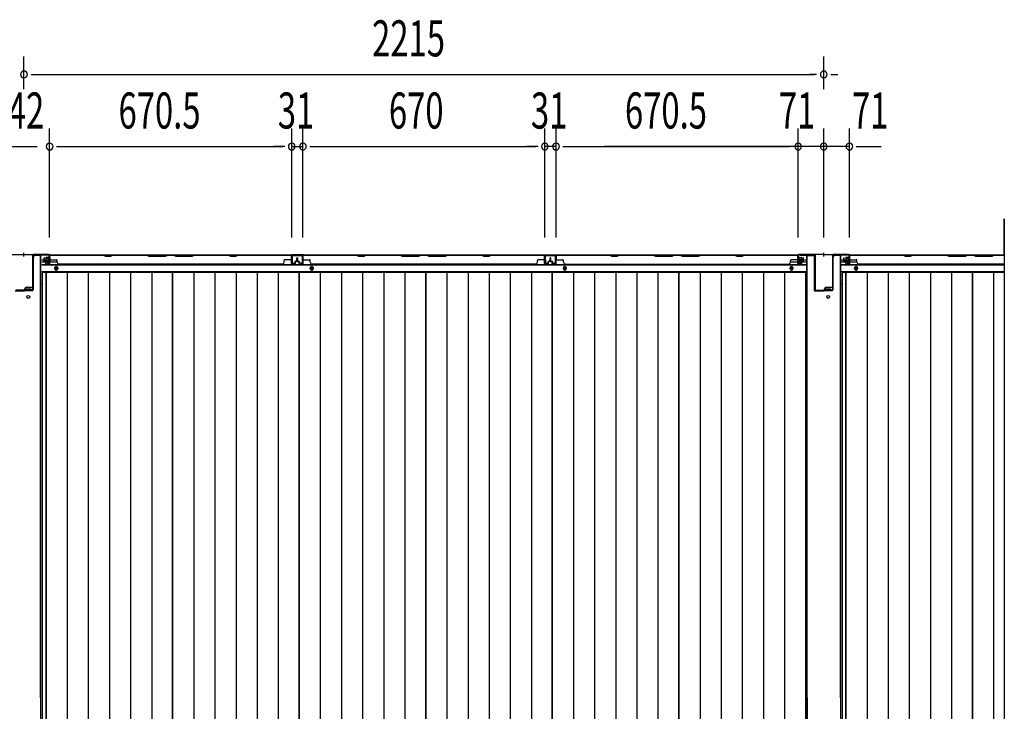
# Model space of a CAD drawing. Extents: x 542 to 20478, y 217 to 14052.
# Drawn here: x 3706 to 6433, y 6760 to 8677 of the extents above; entities that cross this region are included whole.
import ezdxf

# ---------------------------------------------------------------- set-up
doc = ezdxf.new("R2010")
doc.units = 0
doc.header["$LTSCALE"] = 50
doc.header["$MEASUREMENT"] = 0
doc.layers.get('0').update_dxf_attribs({"linetype": 'CONTINUOUS'})
for name, color, linetype in [('SUNPOU', 4, 'CONTINUOUS'), ('下枠中', 2, 'CONTINUOUS'), ('下枠後', 2, 'CONTINUOUS'), ('中柱後', 3, 'CONTINUOUS'), ('中柱後補強', 2, 'CONTINUOUS'), ('壁パネル', 2, 'CONTINUOUS'), ('床押さえ', 1, 'CONTINUOUS'), ('床板', 7, 'CONTINUOUS'), ('柱後', 3, 'CONTINUOUS'), ('間柱', 3, 'CONTINUOUS')]:
    doc.layers.add(name, color=color, linetype=linetype)
doc.styles.add('00', font='ROMANS', dxfattribs={"width": 0.666667, "bigfont": 'BIGFONT'})

msp = doc.modelspace()

# ---------------------------------------------------------------- linework, layer by layer
at = {"color": 6}
for p, q in [((6433.1, 8124.8), (6433.1, 5713.8)), ((6433.1, 8024.8), (6433.1, 8124.8))]:
    msp.add_line(p, q, dxfattribs=at)
at = {"layer": 'SUNPOU'}
for p, q in [((3718.1, 8484.1), (3718.1, 8575.2)), ((3718.1, 8484.1), (3718.1, 8575.2)), ((5933.1, 8484.1), (5933.1, 8575.2)), ((5933.1, 8484.1), (5933.1, 8575.2)), ((3737.8, 8525.2), (3756.6, 8525.2)), ((3737.8, 8525.2), (3756.6, 8525.2)), ((3744.1, 8525.2), (5907.1, 8525.2)), ((5913.3, 8525.2), (5894.6, 8525.2)), ((5913.3, 8525.2), (5894.6, 8525.2)), ((5952.8, 8525.2), (5971.6, 8525.2)), ((5952.8, 8525.2), (5971.6, 8525.2)), ((3789.1, 8072.8), (3789.1, 8375.2)), ((3789.1, 8072.8), (3789.1, 8375.2)), ((4459.6, 8073.2), (4459.6, 8375.2)), ((4459.6, 8073.2), (4459.6, 8375.2)), ((4490.6, 8073.2), (4490.6, 8375.2)), ((4490.6, 8073.2), (4490.6, 8375.2)), ((5160.6, 8073.2), (5160.6, 8375.2)), ((5160.6, 8073.2), (5160.6, 8375.2)), ((5191.6, 8073.2), (5191.6, 8375.2)), ((5191.6, 8073.2), (5191.6, 8375.2)), ((5862.1, 8072.8), (5862.1, 8375.2)), ((5862.1, 8072.8), (5862.1, 8375.2)), ((5933.1, 8072.8), (5933.1, 8375.2)), ((6004.1, 8072.8), (6004.1, 8375.2)), ((6004.1, 8072.8), (6004.1, 8375.2)), ((3647.1, 8325.2), (3754.6, 8325.2)), ((3807.8, 8325.2), (3826.6, 8325.2)), ((3807.8, 8325.2), (3826.6, 8325.2)), ((3814.1, 8325.2), (4434.6, 8325.2)), ((3814.1, 8325.2), (3839.1, 8325.2)), ((4434.6, 8325.2), (4409.6, 8325.2)), ((4440.8, 8325.2), (4422.1, 8325.2)), ((4440.8, 8325.2), (4422.1, 8325.2)), ((4459.6, 8325.2), (4490.6, 8325.2)), ((4509.3, 8325.2), (4528.1, 8325.2)), ((4509.3, 8325.2), (4528.1, 8325.2)), ((4515.6, 8325.2), (5135.6, 8325.2)), ((4515.6, 8325.2), (4540.6, 8325.2)), ((5135.6, 8325.2), (5110.6, 8325.2)), ((5141.8, 8325.2), (5123.1, 8325.2)), ((5141.8, 8325.2), (5123.1, 8325.2)), ((5191.6, 8325.2), (5160.6, 8325.2)), ((5210.3, 8325.2), (5229.1, 8325.2)), ((5210.3, 8325.2), (5229.1, 8325.2)), ((5216.6, 8325.2), (5241.6, 8325.2)), ((5216.6, 8325.2), (5837.1, 8325.2)), ((6004.1, 8325.2), (5325.6, 8325.2)), ((5837.1, 8325.2), (5812.1, 8325.2)), ((5843.3, 8325.2), (5824.6, 8325.2)), ((5843.3, 8325.2), (5824.6, 8325.2)), ((6022.8, 8325.2), (6041.6, 8325.2)), ((6022.8, 8325.2), (6091.6, 8325.2)), ((6029.1, 8325.2), (6054.1, 8325.2))]:
    msp.add_line(p, q, dxfattribs=at)
for centre, start, end in [((3718.1, 8525.2), 0, 180), ((3718.1, 8525.2), 0, 180), ((3718.1, 8525.2), 180, 0), ((3718.1, 8525.2), 180, 0), ((5933.1, 8525.2), 0, 180), ((5933.1, 8525.2), 0, 180), ((5933.1, 8525.2), 180, 0), ((5933.1, 8525.2), 180, 0), ((3789.1, 8325.2), 0, 180), ((3789.1, 8325.2), 0, 180), ((3789.1, 8325.2), 180, 0), ((3789.1, 8325.2), 180, 0), ((4459.6, 8325.2), 0, 180), ((4459.6, 8325.2), 0, 180), ((4459.6, 8325.2), 180, 0), ((4459.6, 8325.2), 180, 0), ((4490.6, 8325.2), 0, 180), ((4490.6, 8325.2), 0, 180), ((4490.6, 8325.2), 180, 0), ((4490.6, 8325.2), 180, 0), ((5160.6, 8325.2), 0, 180), ((5160.6, 8325.2), 0, 180), ((5160.6, 8325.2), 180, 0), ((5160.6, 8325.2), 180, 0), ((5191.6, 8325.2), 0, 180), ((5191.6, 8325.2), 0, 180), ((5191.6, 8325.2), 180, 0), ((5191.6, 8325.2), 180, 0), ((5862.1, 8325.2), 0, 180), ((5862.1, 8325.2), 0, 180), ((5862.1, 8325.2), 180, 0), ((5862.1, 8325.2), 180, 0), ((5933.1, 8325.2), 0, 180), ((5933.1, 8325.2), 0, 180), ((5933.1, 8325.2), 180, 0), ((5933.1, 8325.2), 180, 0), ((6004.1, 8325.2), 0, 180), ((6004.1, 8325.2), 0, 180), ((6004.1, 8325.2), 180, 0), ((6004.1, 8325.2), 180, 0)]:
    msp.add_arc(centre, 9.38, start, end, dxfattribs=at)
at = {"layer": '下枠中'}
for p, q in [((3744.1, 7937.6), (3744.1, 8018.6)), ((3765.1, 8023.6), (3749.1, 8023.6)), ((3765.1, 8023.6), (3749.1, 8023.6)), ((3764.1, 6797.8), (3764.1, 8023.6)), ((3765.1, 6084.1), (3765.1, 8023.6)), ((5886.1, 6084.1), (5886.1, 8023.6)), ((5886.1, 8023.6), (5902.1, 8023.6)), ((5886.1, 8023.6), (5902.1, 8023.6)), ((5887.1, 6797.8), (5887.1, 8023.6)), ((5907.1, 7937.6), (5907.1, 8018.6)), ((5907.1, 7926.6), (5907.1, 8018.6)), ((5959.1, 7937.6), (5959.1, 8018.6)), ((5980.1, 8023.6), (5964.1, 8023.6)), ((5980.1, 8023.6), (5964.1, 8023.6)), ((5979.1, 6797.8), (5979.1, 8023.6)), ((5980.1, 6084.1), (5980.1, 8023.6)), ((3725.1, 7935.6), (3742.1, 7935.6)), ((3765.1, 7943.6), (3768.8, 7943.6)), ((5886.1, 7943.6), (5882.3, 7943.6)), ((5940.1, 7935.6), (5957.1, 7935.6)), ((5980.1, 7943.6), (5983.8, 7943.6)), ((3718.1, 7924.6), (3694.1, 7924.6)), ((3720.1, 7926.6), (3720.1, 7930.6)), ((3723.1, 7926.6), (3723.1, 7930.6)), ((3723.1, 7930.6), (3730.1, 7930.6)), ((3737.1, 7926.6), (3723.1, 7926.6)), ((3730.1, 7930.6), (3737.1, 7930.6)), ((3737.1, 7930.6), (3737.1, 7926.6)), ((5933.1, 7924.6), (5909.1, 7924.6)), ((5935.1, 7926.6), (5935.1, 7930.6)), ((5938.1, 7926.6), (5938.1, 7930.6)), ((5938.1, 7930.6), (5945.1, 7930.6)), ((5952.1, 7926.6), (5938.1, 7926.6)), ((5945.1, 7930.6), (5952.1, 7930.6)), ((5952.1, 7930.6), (5952.1, 7926.6)), ((3764.1, 6797.8), (3764.1, 5816)), ((5887.1, 6797.8), (5887.1, 5816)), ((5979.1, 6797.8), (5979.1, 5816))]:
    msp.add_line(p, q, dxfattribs=at)
for centre in [(3730.1, 7908.6), (5945.1, 7908.6)]:
    msp.add_circle(centre, 4, dxfattribs=at)
for centre, radius, start, end in [((3749.1, 8018.6), 5, 90, 180), ((5902.1, 8018.6), 5, 0, 90), ((5964.1, 8018.6), 5, 90, 180), ((3725.1, 7930.6), 5, 90, 180), ((3742.1, 7937.6), 2, 270, 0), ((5940.1, 7930.6), 5, 90, 180), ((5957.1, 7937.6), 2, 270, 0), ((3718.1, 7926.6), 2, 270, 0), ((3718.1, 7926.6), 2, 270, 270.1196), ((5909.1, 7926.6), 2, 180, 270), ((5933.1, 7926.6), 2, 270, 0)]:
    msp.add_arc(centre, radius, start, end, dxfattribs=at)
at = {"layer": '下枠後'}
for p, q in [((3788.2, 8024.8), (5862.9, 8024.8)), ((4491.1, 8024.8), (4459.1, 8024.8)), ((4491.1, 8011.8), (4491.1, 8024.8)), ((5160.1, 8024.8), (5192.1, 8024.8)), ((5160.1, 8011.8), (5160.1, 8024.8)), ((5861.1, 8020.8), (5861.1, 8001.8)), ((5862.6, 8021.8), (5862.1, 8021.8)), ((5863.6, 8016.4), (5863.6, 8020.8)), ((6003.2, 8024.8), (6433.1, 8024.8)), ((3767.1, 8011.8), (3773.8, 8011.8)), ((3767.1, 8005.8), (3778.8, 8005.8)), ((3767.1, 7997.3), (5884.1, 7997.3)), ((3774.8, 8011.8), (3788.3, 8011.8)), ((3779.8, 8005.8), (3788.3, 8005.8)), ((3789.1, 8011.8), (3789.3, 8011.8)), ((3789.1, 8005.8), (3789.3, 8005.8)), ((3789.8, 8005.8), (3809.8, 8005.8)), ((5841.3, 8005.8), (5861.1, 8005.8)), ((5863.1, 7999.8), (5867.6, 7999.8)), ((5863.1, 7999.8), (5867.6, 7999.8)), ((5863.6, 8015.4), (5863.6, 8016.4)), ((5863.6, 8005.8), (5863.6, 8015.4)), ((5863.6, 8011.8), (5884.1, 8011.8)), ((5863.6, 8005.8), (5863.6, 8004.8)), ((5869.6, 8005.8), (5863.6, 8005.8)), ((5869.6, 8004.8), (5863.6, 8004.8)), ((5869.6, 8001.8), (5869.6, 8005.8)), ((5870.1, 8005.8), (5884.1, 8005.8)), ((5982.1, 8011.8), (5988.8, 8011.8)), ((5982.1, 8005.8), (5993.8, 8005.8)), ((5982.1, 7997.3), (6433.1, 7997.3)), ((5989.8, 8011.8), (6003.3, 8011.8)), ((5994.8, 8005.8), (6003.3, 8005.8)), ((6004.1, 8011.8), (6004.3, 8011.8)), ((6004.1, 8005.8), (6004.3, 8005.8)), ((6004.8, 8005.8), (6024.8, 8005.8)), ((3767.1, 7978.8), (5884.1, 7978.8)), ((5982.1, 7978.8), (6433.1, 7978.8))]:
    msp.add_line(p, q, dxfattribs=at)
at = {"layer": '下枠後', "color": 4}
for centre in [(3807.6, 7987.8), (4515.1, 7987.8), (5216.1, 7987.8), (5843.6, 7987.8), (6022.6, 7987.8)]:
    msp.add_circle(centre, 3, dxfattribs=at)
at = {"layer": '下枠後'}
for centre in [(3807.6, 7987.8), (4515.1, 7987.8), (5216.1, 7987.8), (5843.6, 7987.8), (6022.6, 7987.8)]:
    msp.add_circle(centre, 2, dxfattribs=at)
for centre, radius, start, end in [((5862.1, 8020.8), 1, 90, 180), ((5862.6, 8020.8), 1, 0, 90), ((5863.1, 8001.8), 2, 180, 270), ((5867.6, 8001.8), 2, 270, 0)]:
    msp.add_arc(centre, radius, start, end, dxfattribs=at)
at = {"layer": '中柱後'}
for p, q in [((3649.1, 8026.6), (3718.1, 8026.6)), ((3649.1, 8025.8), (3718.1, 8025.8)), ((3718.1, 8020.2), (3718.1, 8030.6)), ((3718.1, 8020.2), (3718.1, 8030.6)), ((3718.1, 8026.6), (3787.1, 8026.6)), ((3718.1, 8025.8), (3787.1, 8025.8)), ((3778.8, 8017.1), (3778.8, 8010.1)), ((3786.8, 8018.1), (3779.8, 8018.1)), ((3786.8, 8018.9), (3786.8, 8008.4)), ((3788.3, 8003.4), (3788.3, 8024.6)), ((3789, 8018.8), (3788.3, 8018.8)), ((3789.5, 8019.4), (3789, 8018.8)), ((3789.1, 8003.4), (3789.1, 8024.6)), ((3789.5, 8019.4), (3789.5, 8007.8)), ((5861.7, 8019.4), (5862.2, 8018.8)), ((5861.7, 8019.4), (5861.7, 8007.8)), ((5862.1, 8003.4), (5862.1, 8024.6)), ((5862.2, 8018.8), (5862.9, 8018.8)), ((5862.9, 8003.4), (5862.9, 8024.6)), ((5933.1, 8026.6), (5864.1, 8026.6)), ((5933.1, 8025.8), (5864.1, 8025.8)), ((5864.4, 8018.9), (5864.4, 8008.4)), ((5864.4, 8018.1), (5871.4, 8018.1)), ((5872.4, 8017.1), (5872.4, 8010.1)), ((5933.1, 8020.2), (5933.1, 8030.6)), ((5933.1, 8020.2), (5933.1, 8030.6)), ((5933.1, 8026.6), (6002.1, 8026.6)), ((5933.1, 8025.8), (6002.1, 8025.8)), ((5993.8, 8017.1), (5993.8, 8010.1)), ((6001.8, 8018.1), (5994.8, 8018.1)), ((6001.8, 8018.9), (6001.8, 8008.4)), ((6003.3, 8003.4), (6003.3, 8024.6)), ((6004, 8018.8), (6003.3, 8018.8)), ((6004.5, 8019.4), (6004, 8018.8)), ((6004.1, 8003.4), (6004.1, 8024.6)), ((6004.5, 8019.4), (6004.5, 8007.8)), ((3778.8, 8016.6), (3789.5, 8016.6)), ((3778.8, 8015.6), (3789.5, 8015.6)), ((3778.8, 8011.6), (3789.5, 8011.6)), ((3778.8, 8010.6), (3789.5, 8010.6)), ((3779.8, 8009.1), (3786.8, 8009.1)), ((3783.3, 8002.6), (3786.8, 8001.7)), ((3783.6, 8003.4), (3787, 8002.4)), ((3788.3, 8008.4), (3789, 8008.4)), ((3789.5, 8007.8), (3789, 8008.4)), ((5872.4, 8016.6), (5861.7, 8016.6)), ((5872.4, 8015.6), (5861.7, 8015.6)), ((5872.4, 8011.6), (5861.7, 8011.6)), ((5872.4, 8010.6), (5861.7, 8010.6)), ((5861.7, 8007.8), (5862.2, 8008.4)), ((5862.9, 8008.4), (5862.2, 8008.4)), ((5867.5, 8003.4), (5864.1, 8002.4)), ((5867.8, 8002.6), (5864.3, 8001.7)), ((5871.4, 8009.1), (5864.4, 8009.1)), ((5993.8, 8016.6), (6004.5, 8016.6)), ((5993.8, 8015.6), (6004.5, 8015.6)), ((5993.8, 8011.6), (6004.5, 8011.6)), ((5993.8, 8010.6), (6004.5, 8010.6)), ((5994.8, 8009.1), (6001.8, 8009.1)), ((5998.3, 8002.6), (6001.8, 8001.7)), ((5998.6, 8003.4), (6002, 8002.4)), ((6003.3, 8008.4), (6004, 8008.4)), ((6004.5, 8007.8), (6004, 8008.4))]:
    msp.add_line(p, q, dxfattribs=at)
for centre, radius, start, end in [((3779.8, 8017.1), 1, 90, 180), ((3787.5, 8018.9), 0.75, 0, 180), ((3787.1, 8024.6), 2, 0, 90), ((3787.1, 8024.6), 1.2, 0, 90), ((5864.1, 8024.6), 2, 90, 180), ((5864.1, 8024.6), 1.2, 90, 180), ((5863.6, 8018.9), 0.75, 0, 180), ((5871.4, 8017.1), 1, 0, 90), ((5994.8, 8017.1), 1, 90, 180), ((6002.5, 8018.9), 0.75, 0, 180), ((6002.1, 8024.6), 2, 0, 90), ((6002.1, 8024.6), 1.2, 0, 90), ((3779.8, 8010.1), 1, 180, 270), ((3783.5, 8003), 0.4, 74.5154, 254.5154), ((3787.5, 8008.4), 0.75, 180, 0), ((3787.3, 8003.4), 1.8, 254.5154, 0), ((3787.3, 8003.4), 1, 254.5154, 0), ((5863.9, 8003.4), 1.8, 180, 285.4846), ((5863.6, 8008.4), 0.75, 180, 0), ((5863.9, 8003.4), 1, 180, 285.4846), ((5867.7, 8003), 0.4, 285.4846, 105.4846), ((5871.4, 8010.1), 1, 270, 0), ((5994.8, 8010.1), 1, 180, 270), ((5998.5, 8003), 0.4, 74.5154, 254.5154), ((6002.5, 8008.4), 0.75, 180, 0), ((6002.3, 8003.4), 1.8, 254.5154, 0), ((6002.3, 8003.4), 1, 254.5154, 0)]:
    msp.add_arc(centre, radius, start, end, dxfattribs=at)
at = {"layer": '中柱後補強'}
for p, q in [((3741.9, 8023.6), (3741.9, 7928)), ((3743.1, 8023.6), (3743.1, 7928)), ((3784.1, 8025.8), (3744.1, 8025.8)), ((3784.1, 8024.6), (3744.1, 8024.6)), ((3784.1, 8024.6), (3784.1, 8025.8)), ((5867.1, 8025.8), (5907.1, 8025.8)), ((5867.1, 8024.6), (5867.1, 8025.8)), ((5867.1, 8024.6), (5907.1, 8024.6)), ((5908.1, 8023.6), (5908.1, 7928)), ((5909.3, 8023.6), (5909.3, 7928)), ((5956.9, 8023.6), (5956.9, 7928)), ((5958.1, 8023.6), (5958.1, 7928)), ((5999.1, 8025.8), (5959.1, 8025.8)), ((5999.1, 8024.6), (5959.1, 8024.6)), ((5999.1, 8024.6), (5999.1, 8025.8)), ((3718.1, 7927), (3695.3, 7927)), ((3718.1, 7925.8), (3695.3, 7925.8)), ((3740.9, 7927), (3718.1, 7927)), ((3740.9, 7925.8), (3718.1, 7925.8)), ((3726.1, 7927), (3726.1, 7925.8)), ((3734.1, 7925.8), (3734.1, 7927)), ((5910.3, 7927), (5933.1, 7927)), ((5910.3, 7925.8), (5933.1, 7925.8)), ((5955.9, 7927), (5933.1, 7927)), ((5955.9, 7925.8), (5933.1, 7925.8)), ((5941.1, 7927), (5941.1, 7925.8)), ((5949.1, 7925.8), (5949.1, 7927))]:
    msp.add_line(p, q, dxfattribs=at)
for centre, radius, start, end in [((3744.1, 8023.6), 2.2, 90, 180), ((3744.1, 8023.6), 1, 90, 180), ((5907.1, 8023.6), 2.2, 0, 90), ((5907.1, 8023.6), 1, 0, 90), ((5959.1, 8023.6), 2.2, 90, 180), ((5959.1, 8023.6), 1, 90, 180), ((3740.9, 7928), 1, 270, 0), ((3740.9, 7928), 2.2, 270, 0), ((5910.3, 7928), 2.2, 180, 270), ((5910.3, 7928), 1, 180, 270), ((5955.9, 7928), 1, 270, 0), ((5955.9, 7928), 2.2, 270, 0)]:
    msp.add_arc(centre, radius, start, end, dxfattribs=at)
at = {"layer": '壁パネル'}
for p, q in [((3789.3, 8001.1), (3789.3, 8023.1)), ((3789.3, 8020.6), (3789.3, 8023.1)), ((3789.3, 8001.1), (3789.3, 8022.1)), ((4458.8, 8024.6), (3789.8, 8024.6)), ((3789.8, 8001.1), (3789.8, 8024.6)), ((4458.8, 8024.6), (3789.8, 8024.6)), ((3789.8, 8001.1), (3789.8, 8022.1)), ((3791.8, 8024.6), (3937.8, 8024.6)), ((3937.6, 8024.1), (3791.8, 8024.1)), ((3943.6, 8021.1), (3937.6, 8024.1)), ((3937.8, 8024.6), (3943.8, 8021.6)), ((3958.6, 8021.1), (3943.6, 8021.1)), ((3943.8, 8021.6), (3958.4, 8021.6)), ((3958.4, 8021.6), (3964.4, 8024.6)), ((3964.6, 8024.1), (3958.6, 8021.1)), ((3964.4, 8024.6), (4058.5, 8024.6)), ((4058.3, 8024.1), (3964.6, 8024.1)), ((4058.3, 8024.1), (4064.3, 8021.1)), ((4064.5, 8021.6), (4058.5, 8024.6)), ((4064.3, 8021.1), (4110.3, 8021.1)), ((4110.1, 8021.6), (4064.5, 8021.6)), ((4116.1, 8024.6), (4110.1, 8021.6)), ((4110.3, 8021.1), (4116.3, 8024.1)), ((4116.1, 8024.6), (4132.5, 8024.6)), ((4132.3, 8024.1), (4116.3, 8024.1)), ((4138.3, 8021.1), (4132.3, 8024.1)), ((4132.5, 8024.6), (4138.5, 8021.6)), ((4184.3, 8021.1), (4138.3, 8021.1)), ((4138.5, 8021.6), (4184.1, 8021.6)), ((4184.1, 8021.6), (4190.1, 8024.6)), ((4190.3, 8024.1), (4184.3, 8021.1)), ((4190.1, 8024.6), (4284.3, 8024.6)), ((4284.1, 8024.1), (4190.3, 8024.1)), ((4290.1, 8021.1), (4284.1, 8024.1)), ((4284.3, 8024.6), (4290.3, 8021.6)), ((4305.1, 8021.1), (4290.1, 8021.1)), ((4290.3, 8021.6), (4304.9, 8021.6)), ((4304.9, 8021.6), (4310.9, 8024.6)), ((4311.1, 8024.1), (4305.1, 8021.1)), ((4310.9, 8024.6), (4456.8, 8024.6)), ((4456.8, 8024.1), (4311.1, 8024.1)), ((4458.8, 8001.1), (4458.8, 8024.6)), ((4458.8, 8001.1), (4458.8, 8024.6)), ((4458.8, 8001.1), (4458.8, 8022.1)), ((4459.3, 8001.1), (4459.3, 8023.1)), ((4459.3, 8017.6), (4459.3, 8023.1)), ((4459.3, 8001.1), (4459.3, 8023.1)), ((4459.3, 8017.6), (4459.3, 8023.1)), ((4459.3, 8001.1), (4459.3, 8022.1)), ((4490.6, 8001.1), (4490.6, 8023.1)), ((4490.6, 8020.6), (4490.6, 8023.1)), ((4490.6, 8001.1), (4490.6, 8022.1)), ((5160.1, 8024.6), (4491.1, 8024.6)), ((4491.1, 8001.1), (4491.1, 8024.6)), ((5160.1, 8024.6), (4491.1, 8024.6)), ((4491.1, 8001.1), (4491.1, 8022.1)), ((4639, 8024.6), (4493.1, 8024.6)), ((4493.1, 8024.1), (4638.8, 8024.1)), ((4638.8, 8024.1), (4644.8, 8021.1)), ((4645, 8021.6), (4639, 8024.6)), ((4644.8, 8021.1), (4659.8, 8021.1)), ((4659.6, 8021.6), (4645, 8021.6)), ((4665.6, 8024.6), (4659.6, 8021.6)), ((4659.8, 8021.1), (4665.8, 8024.1)), ((4759.7, 8024.6), (4665.6, 8024.6)), ((4665.8, 8024.1), (4759.6, 8024.1)), ((4759.6, 8024.1), (4765.6, 8021.1)), ((4765.7, 8021.6), (4759.7, 8024.6)), ((4765.6, 8021.1), (4811.6, 8021.1)), ((4811.4, 8021.6), (4765.7, 8021.6)), ((4817.4, 8024.6), (4811.4, 8021.6)), ((4811.6, 8021.1), (4817.6, 8024.1)), ((4833.7, 8024.6), (4817.4, 8024.6)), ((4817.6, 8024.1), (4833.6, 8024.1)), ((4839.6, 8021.1), (4833.6, 8024.1)), ((4833.7, 8024.6), (4839.7, 8021.6)), ((4885.6, 8021.1), (4839.6, 8021.1)), ((4839.7, 8021.6), (4885.4, 8021.6)), ((4885.4, 8021.6), (4891.4, 8024.6)), ((4891.6, 8024.1), (4885.6, 8021.1)), ((4985.5, 8024.6), (4891.4, 8024.6)), ((4891.6, 8024.1), (4985.3, 8024.1)), ((4985.3, 8024.1), (4991.3, 8021.1)), ((4991.5, 8021.6), (4985.5, 8024.6)), ((4991.3, 8021.1), (5006.3, 8021.1)), ((5006.1, 8021.6), (4991.5, 8021.6)), ((5012.1, 8024.6), (5006.1, 8021.6)), ((5006.3, 8021.1), (5012.3, 8024.1)), ((5158.1, 8024.6), (5012.1, 8024.6)), ((5012.3, 8024.1), (5158.1, 8024.1)), ((5160.1, 8001.1), (5160.1, 8024.6)), ((5160.1, 8001.1), (5160.1, 8024.6)), ((5160.1, 8001.1), (5160.1, 8022.1)), ((5160.6, 8001.1), (5160.6, 8023.1)), ((5160.6, 8017.6), (5160.6, 8023.1)), ((5160.6, 8001.1), (5160.6, 8023.1)), ((5160.6, 8017.6), (5160.6, 8023.1)), ((5160.6, 8001.1), (5160.6, 8022.1)), ((5191.8, 8001.1), (5191.8, 8023.1)), ((5191.8, 8017.6), (5191.8, 8023.1)), ((5191.8, 8001.1), (5191.8, 8023.1)), ((5191.8, 8017.6), (5191.8, 8023.1)), ((5191.8, 8001.1), (5191.8, 8022.1)), ((5192.3, 8001.1), (5192.3, 8024.6)), ((5192.3, 8024.6), (5861.3, 8024.6)), ((5192.3, 8001.1), (5192.3, 8024.6)), ((5192.3, 8024.6), (5861.3, 8024.6)), ((5192.3, 8001.1), (5192.3, 8022.1)), ((5340.2, 8024.6), (5194.3, 8024.6)), ((5194.3, 8024.1), (5340, 8024.1)), ((5340, 8024.1), (5346, 8021.1)), ((5346.2, 8021.6), (5340.2, 8024.6)), ((5346, 8021.1), (5361, 8021.1)), ((5360.8, 8021.6), (5346.2, 8021.6)), ((5366.8, 8024.6), (5360.8, 8021.6)), ((5361, 8021.1), (5367, 8024.1)), ((5461, 8024.6), (5366.8, 8024.6)), ((5367, 8024.1), (5460.8, 8024.1)), ((5460.8, 8024.1), (5466.8, 8021.1)), ((5467, 8021.6), (5461, 8024.6)), ((5466.8, 8021.1), (5512.8, 8021.1)), ((5512.6, 8021.6), (5467, 8021.6)), ((5518.6, 8024.6), (5512.6, 8021.6)), ((5512.8, 8021.1), (5518.8, 8024.1)), ((5535, 8024.6), (5518.6, 8024.6)), ((5518.8, 8024.1), (5534.8, 8024.1)), ((5540.8, 8021.1), (5534.8, 8024.1)), ((5535, 8024.6), (5541, 8021.6)), ((5586.8, 8021.1), (5540.8, 8021.1)), ((5541, 8021.6), (5586.6, 8021.6)), ((5586.6, 8021.6), (5592.6, 8024.6)), ((5592.8, 8024.1), (5586.8, 8021.1)), ((5686.7, 8024.6), (5592.6, 8024.6)), ((5592.8, 8024.1), (5686.5, 8024.1)), ((5686.5, 8024.1), (5692.5, 8021.1)), ((5692.7, 8021.6), (5686.7, 8024.6)), ((5692.5, 8021.1), (5707.5, 8021.1)), ((5707.4, 8021.6), (5692.7, 8021.6)), ((5713.4, 8024.6), (5707.4, 8021.6)), ((5707.5, 8021.1), (5713.5, 8024.1)), ((5859.3, 8024.6), (5713.4, 8024.6)), ((5713.5, 8024.1), (5859.3, 8024.1)), ((5861.3, 8001.1), (5861.3, 8024.6)), ((5861.3, 8001.1), (5861.3, 8022.1)), ((5861.8, 8001.1), (5861.8, 8023.1)), ((5861.8, 8020.6), (5861.8, 8023.1)), ((5861.8, 8001.1), (5861.8, 8022.1)), ((6004.3, 8001.1), (6004.3, 8023.1)), ((6004.3, 8020.6), (6004.3, 8023.1)), ((6004.3, 8001.1), (6004.3, 8022.1)), ((6433.1, 8024.6), (6004.8, 8024.6)), ((6004.8, 8001.1), (6004.8, 8024.6)), ((6433.1, 8024.6), (6004.8, 8024.6)), ((6004.8, 8001.1), (6004.8, 8022.1)), ((6006.8, 8024.6), (6152.8, 8024.6)), ((6152.6, 8024.1), (6006.8, 8024.1)), ((6158.6, 8021.1), (6152.6, 8024.1)), ((6152.8, 8024.6), (6158.8, 8021.6)), ((6173.6, 8021.1), (6158.6, 8021.1)), ((6158.8, 8021.6), (6173.4, 8021.6)), ((6173.4, 8021.6), (6179.4, 8024.6)), ((6179.6, 8024.1), (6173.6, 8021.1)), ((6179.4, 8024.6), (6273.5, 8024.6)), ((6273.3, 8024.1), (6179.6, 8024.1)), ((6273.3, 8024.1), (6279.3, 8021.1)), ((6279.5, 8021.6), (6273.5, 8024.6)), ((6279.3, 8021.1), (6325.3, 8021.1)), ((6325.1, 8021.6), (6279.5, 8021.6)), ((6331.1, 8024.6), (6325.1, 8021.6)), ((6325.3, 8021.1), (6331.3, 8024.1)), ((6331.1, 8024.6), (6347.5, 8024.6)), ((6347.3, 8024.1), (6331.3, 8024.1)), ((6353.3, 8021.1), (6347.3, 8024.1)), ((6347.5, 8024.6), (6353.5, 8021.6)), ((6399.3, 8021.1), (6353.3, 8021.1)), ((6353.5, 8021.6), (6399.1, 8021.6)), ((6399.1, 8021.6), (6405.1, 8024.6)), ((6405.3, 8024.1), (6399.3, 8021.1)), ((6405.1, 8024.6), (6433.1, 8024.6)), ((6433.1, 8024.1), (6405.3, 8024.1)), ((3773.8, 8008.1), (3773.8, 8016.1)), ((3773.8, 8008.1), (3773.8, 8016.1)), ((3774.3, 8008.1), (3774.3, 8016.1)), ((3774.3, 8008.1), (3774.3, 8016.1)), ((3774.8, 8008.6), (3774.8, 8016.1)), ((3774.8, 8008.6), (3774.8, 8016.1)), ((3775.3, 8007.1), (3778.3, 8007.1)), ((3775.3, 8007.1), (3778.3, 8007.1)), ((3775.3, 8006.6), (3777.8, 8006.6)), ((3775.3, 8006.6), (3777.8, 8006.6)), ((3775.8, 8007.6), (3778.3, 8007.6)), ((3775.8, 8007.6), (3778.3, 8007.6)), ((3778.8, 8001.1), (3778.8, 8005.6)), ((3778.8, 8001.1), (3778.8, 8005.6)), ((3779.3, 8001.1), (3779.3, 8006.1)), ((3779.3, 8001.1), (3779.3, 8006.1)), ((3779.3, 8003.6), (3779.8, 8003.6)), ((3779.3, 8003.6), (3779.8, 8003.6)), ((3779.8, 8003.6), (3779.8, 8006.1)), ((3779.8, 8003.6), (3779.8, 8006.1)), ((3780.3, 8000.1), (3788.3, 8000.1)), ((3780.3, 8000.1), (3788.3, 8000.1)), ((3780.3, 7999.6), (3788.3, 7999.6)), ((3780.3, 7999.6), (3788.3, 7999.6)), ((3791.8, 8011.6), (3807.8, 8011.6)), ((3809.8, 8005.1), (3809.8, 8009.6)), ((3814.8, 8000.1), (3814.8, 7999.6)), ((4433.8, 7999.6), (3814.8, 7999.6)), ((4433.8, 8000.1), (4433.8, 7999.6)), ((4438.8, 8005.1), (4438.8, 8009.6)), ((4456.8, 8011.6), (4440.8, 8011.6)), ((4468.3, 8000.1), (4460.3, 8000.1)), ((4468.3, 8000.1), (4460.3, 8000.1)), ((4468.3, 8000.1), (4460.3, 8000.1)), ((4468.3, 7999.6), (4460.3, 7999.6)), ((4468.3, 7999.6), (4460.3, 7999.6)), ((4468.3, 7999.6), (4460.3, 7999.6)), ((4468.8, 8003.6), (4468.8, 8006.1)), ((4468.8, 8003.6), (4468.8, 8006.1)), ((4469.3, 8003.6), (4468.8, 8003.6)), ((4469.3, 8003.6), (4468.8, 8003.6)), ((4469.3, 8001.1), (4469.3, 8006.1)), ((4469.3, 8001.1), (4469.3, 8006.1)), ((4469.8, 8001.1), (4469.8, 8005.6)), ((4469.8, 8001.1), (4469.8, 8005.6)), ((4472.8, 8007.6), (4470.3, 8007.6)), ((4472.8, 8007.6), (4470.3, 8007.6)), ((4473.3, 8007.1), (4470.3, 8007.1)), ((4473.3, 8007.1), (4470.3, 8007.1)), ((4473.3, 8006.6), (4470.8, 8006.6)), ((4473.3, 8006.6), (4470.8, 8006.6)), ((4473.8, 8008.6), (4473.8, 8016.1)), ((4473.8, 8008.6), (4473.8, 8016.1)), ((4474.3, 8008.1), (4474.3, 8016.1)), ((4474.3, 8008.1), (4474.3, 8016.1)), ((4474.8, 8008.1), (4474.8, 8016.1)), ((4474.8, 8008.1), (4474.8, 8016.1)), ((4475.1, 8008.1), (4475.1, 8016.1)), ((4475.1, 8008.1), (4475.1, 8016.1)), ((4475.6, 8008.1), (4475.6, 8016.1)), ((4475.6, 8008.1), (4475.6, 8016.1)), ((4476.1, 8008.6), (4476.1, 8016.1)), ((4476.1, 8008.6), (4476.1, 8016.1)), ((4476.6, 8007.1), (4479.6, 8007.1)), ((4476.6, 8007.1), (4479.6, 8007.1)), ((4476.6, 8006.6), (4479.1, 8006.6)), ((4476.6, 8006.6), (4479.1, 8006.6)), ((4477.1, 8007.6), (4479.6, 8007.6)), ((4477.1, 8007.6), (4479.6, 8007.6)), ((4480.1, 8001.1), (4480.1, 8005.6)), ((4480.1, 8001.1), (4480.1, 8005.6)), ((4480.6, 8001.1), (4480.6, 8006.1)), ((4480.6, 8001.1), (4480.6, 8006.1)), ((4480.6, 8003.6), (4481.1, 8003.6)), ((4480.6, 8003.6), (4481.1, 8003.6)), ((4481.1, 8003.6), (4481.1, 8006.1)), ((4481.1, 8003.6), (4481.1, 8006.1)), ((4481.6, 8000.1), (4489.6, 8000.1)), ((4481.6, 8000.1), (4489.6, 8000.1)), ((4481.6, 7999.6), (4489.6, 7999.6)), ((4481.6, 7999.6), (4489.6, 7999.6)), ((4493.1, 8011.6), (4509.1, 8011.6)), ((4511.1, 8005.1), (4511.1, 8009.6)), ((5135.1, 7999.6), (4516.1, 7999.6)), ((5135.1, 8000.1), (5135.1, 7999.6)), ((5140.1, 8005.1), (5140.1, 8009.6)), ((5158.1, 8011.6), (5142.1, 8011.6)), ((5169.6, 8000.1), (5161.6, 8000.1)), ((5169.6, 8000.1), (5161.6, 8000.1)), ((5169.6, 8000.1), (5161.6, 8000.1)), ((5169.6, 7999.6), (5161.6, 7999.6)), ((5169.6, 7999.6), (5161.6, 7999.6)), ((5169.6, 7999.6), (5161.6, 7999.6)), ((5170.1, 8003.6), (5170.1, 8006.1)), ((5170.1, 8003.6), (5170.1, 8006.1)), ((5170.6, 8003.6), (5170.1, 8003.6)), ((5170.6, 8003.6), (5170.1, 8003.6)), ((5170.6, 8001.1), (5170.6, 8006.1)), ((5170.6, 8001.1), (5170.6, 8006.1)), ((5171.1, 8001.1), (5171.1, 8005.6)), ((5171.1, 8001.1), (5171.1, 8005.6)), ((5174.1, 8007.6), (5171.6, 8007.6)), ((5174.1, 8007.6), (5171.6, 8007.6)), ((5174.6, 8007.1), (5171.6, 8007.1)), ((5174.6, 8007.1), (5171.6, 8007.1)), ((5174.6, 8006.6), (5172.1, 8006.6)), ((5174.6, 8006.6), (5172.1, 8006.6)), ((5175.1, 8008.6), (5175.1, 8016.1)), ((5175.1, 8008.6), (5175.1, 8016.1)), ((5175.6, 8008.1), (5175.6, 8016.1)), ((5175.6, 8008.1), (5175.6, 8016.1)), ((5176.1, 8008.1), (5176.1, 8016.1)), ((5176.1, 8008.1), (5176.1, 8016.1)), ((5176.3, 8008.1), (5176.3, 8016.1)), ((5176.3, 8008.1), (5176.3, 8016.1)), ((5176.8, 8008.1), (5176.8, 8016.1)), ((5176.8, 8008.1), (5176.8, 8016.1)), ((5177.3, 8008.6), (5177.3, 8016.1)), ((5177.3, 8008.6), (5177.3, 8016.1)), ((5177.8, 8007.1), (5180.8, 8007.1)), ((5177.8, 8007.1), (5180.8, 8007.1)), ((5177.8, 8006.6), (5180.3, 8006.6)), ((5177.8, 8006.6), (5180.3, 8006.6)), ((5178.3, 8007.6), (5180.8, 8007.6)), ((5178.3, 8007.6), (5180.8, 8007.6)), ((5181.3, 8001.1), (5181.3, 8005.6)), ((5181.3, 8001.1), (5181.3, 8005.6)), ((5181.8, 8001.1), (5181.8, 8006.1)), ((5181.8, 8001.1), (5181.8, 8006.1)), ((5181.8, 8003.6), (5182.3, 8003.6)), ((5181.8, 8003.6), (5182.3, 8003.6)), ((5182.3, 8003.6), (5182.3, 8006.1)), ((5182.3, 8003.6), (5182.3, 8006.1)), ((5182.8, 8000.1), (5190.8, 8000.1)), ((5182.8, 8000.1), (5190.8, 8000.1)), ((5182.8, 8000.1), (5190.8, 8000.1)), ((5182.8, 7999.6), (5190.8, 7999.6)), ((5182.8, 7999.6), (5190.8, 7999.6)), ((5182.8, 7999.6), (5190.8, 7999.6)), ((5194.3, 8011.6), (5210.3, 8011.6)), ((5212.3, 8005.1), (5212.3, 8009.6)), ((5217.3, 8000.1), (5217.3, 7999.6)), ((5217.3, 7999.6), (5836.3, 7999.6)), ((5836.3, 8000.1), (5836.3, 7999.6)), ((5841.3, 8005.1), (5841.3, 8009.6)), ((5859.3, 8011.6), (5843.3, 8011.6)), ((5870.8, 8000.1), (5862.8, 8000.1)), ((5870.8, 8000.1), (5862.8, 8000.1)), ((5870.8, 7999.6), (5862.8, 7999.6)), ((5870.8, 7999.6), (5862.8, 7999.6)), ((5871.3, 8003.6), (5871.3, 8006.1)), ((5871.3, 8003.6), (5871.3, 8006.1)), ((5871.8, 8003.6), (5871.3, 8003.6)), ((5871.8, 8003.6), (5871.3, 8003.6)), ((5871.8, 8001.1), (5871.8, 8006.1)), ((5871.8, 8001.1), (5871.8, 8006.1)), ((5872.3, 8001.1), (5872.3, 8005.6)), ((5872.3, 8001.1), (5872.3, 8005.6)), ((5875.3, 8007.6), (5872.8, 8007.6)), ((5875.3, 8007.6), (5872.8, 8007.6)), ((5875.8, 8007.1), (5872.8, 8007.1)), ((5875.8, 8007.1), (5872.8, 8007.1)), ((5875.8, 8006.6), (5873.3, 8006.6)), ((5875.8, 8006.6), (5873.3, 8006.6)), ((5876.3, 8008.6), (5876.3, 8016.1)), ((5876.3, 8008.6), (5876.3, 8016.1)), ((5876.8, 8008.1), (5876.8, 8016.1)), ((5876.8, 8008.1), (5876.8, 8016.1)), ((5877.3, 8008.1), (5877.3, 8016.1)), ((5877.3, 8008.1), (5877.3, 8016.1)), ((5988.8, 8008.1), (5988.8, 8016.1)), ((5988.8, 8008.1), (5988.8, 8016.1)), ((5989.3, 8008.1), (5989.3, 8016.1)), ((5989.3, 8008.1), (5989.3, 8016.1)), ((5989.8, 8008.6), (5989.8, 8016.1)), ((5989.8, 8008.6), (5989.8, 8016.1)), ((5990.3, 8007.1), (5993.3, 8007.1)), ((5990.3, 8007.1), (5993.3, 8007.1)), ((5990.3, 8006.6), (5992.8, 8006.6)), ((5990.3, 8006.6), (5992.8, 8006.6)), ((5990.8, 8007.6), (5993.3, 8007.6)), ((5990.8, 8007.6), (5993.3, 8007.6)), ((5993.8, 8001.1), (5993.8, 8005.6)), ((5993.8, 8001.1), (5993.8, 8005.6)), ((5994.3, 8001.1), (5994.3, 8006.1)), ((5994.3, 8001.1), (5994.3, 8006.1)), ((5994.3, 8003.6), (5994.8, 8003.6)), ((5994.3, 8003.6), (5994.8, 8003.6)), ((5994.8, 8003.6), (5994.8, 8006.1)), ((5994.8, 8003.6), (5994.8, 8006.1)), ((5995.3, 8000.1), (6003.3, 8000.1)), ((5995.3, 8000.1), (6003.3, 8000.1)), ((5995.3, 7999.6), (6003.3, 7999.6)), ((5995.3, 7999.6), (6003.3, 7999.6)), ((6006.8, 8011.6), (6022.8, 8011.6)), ((6024.8, 8005.1), (6024.8, 8009.6)), ((6029.8, 8000.1), (6029.8, 7999.6)), ((6433.1, 7999.6), (6029.8, 7999.6))]:
    msp.add_line(p, q, dxfattribs=at)
for centre, radius, start, end in [((3791.8, 8022.1), 2.5, 90, 180), ((3790.8, 8023.1), 1.5, 131.8103, 180), ((3791.8, 8022.1), 2, 90, 180), ((4281.4, 8023.5), 0.6, 63.4349, 90), ((4456.8, 8022.1), 2.5, 0, 90), ((4456.8, 8022.1), 2, 0, 90), ((4457.8, 8023.1), 1.5, 0, 48.1897), ((4457.8, 8023.1), 1.5, 0, 48.1897), ((4493.1, 8022.1), 2.5, 90, 180), ((4492.1, 8023.1), 1.5, 131.8103, 180), ((4493.1, 8022.1), 2, 90, 180), ((4668.4, 8023.5), 0.6, 90, 116.5651), ((5158.1, 8022.1), 2.5, 0, 90), ((5158.1, 8022.1), 2, 0, 90), ((5159.1, 8023.1), 1.5, 0, 48.1897), ((5159.1, 8023.1), 1.5, 0, 48.1897), ((5194.3, 8022.1), 2.5, 90, 180), ((5193.3, 8023.1), 1.5, 131.8103, 180), ((5193.3, 8023.1), 1.5, 131.8103, 180), ((5194.3, 8022.1), 2, 90, 180), ((5369.7, 8023.5), 0.6, 90, 116.5651), ((5859.3, 8022.1), 2.5, 0, 90), ((5859.3, 8022.1), 2, 0, 90), ((5860.3, 8023.1), 1.5, 0, 48.1897), ((6006.8, 8022.1), 2.5, 90, 180), ((6005.8, 8023.1), 1.5, 131.8103, 180), ((6006.8, 8022.1), 2, 90, 180), ((3774.3, 8016.1), 0.5, 0, 180), ((3774.3, 8016.1), 0.5, 0, 180), ((3775.3, 8008.1), 1.5, 180, 270), ((3775.3, 8008.1), 1.5, 180, 270), ((3775.8, 8008.6), 1.5, 180, 270), ((3775.8, 8008.6), 1.5, 180, 270), ((3775.3, 8008.1), 1, 180, 270), ((3775.3, 8008.1), 1, 180, 270), ((3775.8, 8008.6), 1, 180, 270), ((3775.8, 8008.6), 1, 180, 270), ((3777.8, 8005.6), 1.5, 0, 90), ((3777.8, 8005.6), 1.5, 0, 90), ((3777.8, 8005.6), 1, 0, 90), ((3777.8, 8005.6), 1, 0, 90), ((3778.3, 8006.1), 1.5, 0, 90), ((3778.3, 8006.1), 1.5, 0, 90), ((3778.3, 8006.1), 1, 0, 90), ((3778.3, 8006.1), 1, 0, 90), ((3780.3, 8001.1), 1.5, 180, 270), ((3780.3, 8001.1), 1.5, 180, 270), ((3780.3, 8001.1), 1, 180, 270), ((3780.3, 8001.1), 1, 180, 270), ((3788.3, 8001.1), 1.5, 270, 0), ((3788.3, 8001.1), 1, 270, 0), ((3788.3, 8001.1), 1.5, 270, 0), ((3788.3, 8001.1), 1, 270, 0), ((3791.8, 8013.6), 2, 180, 270), ((3807.8, 8009.6), 2, 0, 90), ((3814.8, 8005.1), 5, 180, 270), ((4433.8, 8005.1), 5, 270, 0), ((4440.8, 8009.6), 2, 90, 180), ((4456.8, 8013.6), 2, 270, 0), ((4456.8, 8013.6), 2, 270, 0), ((4460.3, 8001.1), 1.5, 180, 270), ((4460.3, 8001.1), 1.5, 180, 270), ((4460.3, 8001.1), 1.5, 180, 270), ((4460.3, 8001.1), 1, 180, 270), ((4460.3, 8001.1), 1, 180, 270), ((4460.3, 8001.1), 1, 180, 270), ((4468.3, 8001.1), 1.5, 270, 0), ((4468.3, 8001.1), 1, 270, 0), ((4468.3, 8001.1), 1.5, 270, 0), ((4468.3, 8001.1), 1, 270, 0), ((4470.3, 8006.1), 1.5, 90, 180), ((4470.3, 8006.1), 1.5, 90, 180), ((4470.3, 8006.1), 1, 90, 180), ((4470.8, 8005.6), 1.5, 90, 180), ((4470.3, 8006.1), 1, 90, 180), ((4470.8, 8005.6), 1.5, 90, 180), ((4470.8, 8005.6), 1, 90, 180), ((4470.8, 8005.6), 1, 90, 180), ((4472.8, 8008.6), 1.5, 270, 0), ((4472.8, 8008.6), 1, 270, 0), ((4472.8, 8008.6), 1.5, 270, 0), ((4472.8, 8008.6), 1, 270, 0), ((4473.3, 8008.1), 1.5, 270, 0), ((4473.3, 8008.1), 1, 270, 0), ((4473.3, 8008.1), 1.5, 270, 0), ((4473.3, 8008.1), 1, 270, 0), ((4474.3, 8016.1), 0.5, 0, 180), ((4474.3, 8016.1), 0.5, 0, 180), ((4475.6, 8016.1), 0.5, 0, 180), ((4475.6, 8016.1), 0.5, 0, 180), ((4476.6, 8008.1), 1.5, 180, 270), ((4476.6, 8008.1), 1.5, 180, 270), ((4477.1, 8008.6), 1.5, 180, 270), ((4477.1, 8008.6), 1.5, 180, 270), ((4476.6, 8008.1), 1, 180, 270), ((4476.6, 8008.1), 1, 180, 270), ((4477.1, 8008.6), 1, 180, 270), ((4477.1, 8008.6), 1, 180, 270), ((4479.1, 8005.6), 1.5, 0, 90), ((4479.1, 8005.6), 1.5, 0, 90), ((4479.1, 8005.6), 1, 0, 90), ((4479.1, 8005.6), 1, 0, 90), ((4479.6, 8006.1), 1.5, 0, 90), ((4479.6, 8006.1), 1.5, 0, 90), ((4479.6, 8006.1), 1, 0, 90), ((4479.6, 8006.1), 1, 0, 90), ((4481.6, 8001.1), 1.5, 180, 270), ((4481.6, 8001.1), 1.5, 180, 270), ((4481.6, 8001.1), 1, 180, 270), ((4481.6, 8001.1), 1, 180, 270), ((4489.6, 8001.1), 1.5, 270, 0), ((4489.6, 8001.1), 1, 270, 0), ((4489.6, 8001.1), 1.5, 270, 0), ((4489.6, 8001.1), 1, 270, 0), ((4493.1, 8013.6), 2, 180, 270), ((4509.1, 8009.6), 2, 0, 90), ((4516.1, 8005.1), 5, 180, 270), ((5135.1, 8005.1), 5, 270, 0), ((5142.1, 8009.6), 2, 90, 180), ((5158.1, 8013.6), 2, 270, 0), ((5158.1, 8013.6), 2, 270, 0), ((5161.6, 8001.1), 1.5, 180, 270), ((5161.6, 8001.1), 1.5, 180, 270), ((5161.6, 8001.1), 1.5, 180, 270), ((5161.6, 8001.1), 1, 180, 270), ((5161.6, 8001.1), 1, 180, 270), ((5161.6, 8001.1), 1, 180, 270), ((5169.6, 8001.1), 1.5, 270, 0), ((5169.6, 8001.1), 1, 270, 0), ((5169.6, 8001.1), 1.5, 270, 0), ((5169.6, 8001.1), 1, 270, 0), ((5171.6, 8006.1), 1.5, 90, 180), ((5171.6, 8006.1), 1.5, 90, 180), ((5171.6, 8006.1), 1, 90, 180), ((5172.1, 8005.6), 1.5, 90, 180), ((5171.6, 8006.1), 1, 90, 180), ((5172.1, 8005.6), 1.5, 90, 180), ((5172.1, 8005.6), 1, 90, 180), ((5172.1, 8005.6), 1, 90, 180), ((5174.1, 8008.6), 1.5, 270, 0), ((5174.1, 8008.6), 1, 270, 0), ((5174.1, 8008.6), 1.5, 270, 0), ((5174.1, 8008.6), 1, 270, 0), ((5174.6, 8008.1), 1.5, 270, 0), ((5174.6, 8008.1), 1, 270, 0), ((5174.6, 8008.1), 1.5, 270, 0), ((5174.6, 8008.1), 1, 270, 0), ((5175.6, 8016.1), 0.5, 0, 180), ((5175.6, 8016.1), 0.5, 0, 180), ((5176.8, 8016.1), 0.5, 0, 180), ((5176.8, 8016.1), 0.5, 0, 180), ((5177.8, 8008.1), 1.5, 180, 270), ((5177.8, 8008.1), 1.5, 180, 270), ((5178.3, 8008.6), 1.5, 180, 270), ((5178.3, 8008.6), 1.5, 180, 270), ((5177.8, 8008.1), 1, 180, 270), ((5177.8, 8008.1), 1, 180, 270), ((5178.3, 8008.6), 1, 180, 270), ((5178.3, 8008.6), 1, 180, 270), ((5180.3, 8005.6), 1.5, 0, 90), ((5180.3, 8005.6), 1.5, 0, 90), ((5180.3, 8005.6), 1, 0, 90), ((5180.3, 8005.6), 1, 0, 90), ((5180.8, 8006.1), 1.5, 0, 90), ((5180.8, 8006.1), 1.5, 0, 90), ((5180.8, 8006.1), 1, 0, 90), ((5180.8, 8006.1), 1, 0, 90), ((5182.8, 8001.1), 1.5, 180, 270), ((5182.8, 8001.1), 1.5, 180, 270), ((5182.8, 8001.1), 1, 180, 270), ((5182.8, 8001.1), 1, 180, 270), ((5190.8, 8001.1), 1.5, 270, 0), ((5190.8, 8001.1), 1, 270, 0), ((5190.8, 8001.1), 1.5, 270, 0), ((5190.8, 8001.1), 1, 270, 0), ((5190.8, 8001.1), 1.5, 270, 0), ((5190.8, 8001.1), 1, 270, 0), ((5194.3, 8013.6), 2, 180, 270), ((5194.3, 8013.6), 2, 180, 270), ((5210.3, 8009.6), 2, 0, 90), ((5217.3, 8005.1), 5, 180, 270), ((5836.3, 8005.1), 5, 270, 0), ((5843.3, 8009.6), 2, 90, 180), ((5859.3, 8013.6), 2, 270, 0), ((5862.8, 8001.1), 1.5, 180, 270), ((5862.8, 8001.1), 1.5, 180, 270), ((5862.8, 8001.1), 1, 180, 270), ((5862.8, 8001.1), 1, 180, 270), ((5870.8, 8001.1), 1.5, 270, 0), ((5870.8, 8001.1), 1, 270, 0), ((5870.8, 8001.1), 1.5, 270, 0), ((5870.8, 8001.1), 1, 270, 0), ((5872.8, 8006.1), 1.5, 90, 180), ((5872.8, 8006.1), 1.5, 90, 180), ((5872.8, 8006.1), 1, 90, 180), ((5873.3, 8005.6), 1.5, 90, 180), ((5872.8, 8006.1), 1, 90, 180), ((5873.3, 8005.6), 1.5, 90, 180), ((5873.3, 8005.6), 1, 90, 180), ((5873.3, 8005.6), 1, 90, 180), ((5875.3, 8008.6), 1.5, 270, 0), ((5875.3, 8008.6), 1, 270, 0), ((5875.3, 8008.6), 1.5, 270, 0), ((5875.3, 8008.6), 1, 270, 0), ((5875.8, 8008.1), 1.5, 270, 0), ((5875.8, 8008.1), 1, 270, 0), ((5875.8, 8008.1), 1.5, 270, 0), ((5875.8, 8008.1), 1, 270, 0), ((5876.8, 8016.1), 0.5, 0, 180), ((5876.8, 8016.1), 0.5, 0, 180), ((5989.3, 8016.1), 0.5, 0, 180), ((5989.3, 8016.1), 0.5, 0, 180), ((5990.3, 8008.1), 1.5, 180, 270), ((5990.3, 8008.1), 1.5, 180, 270), ((5990.8, 8008.6), 1.5, 180, 270), ((5990.8, 8008.6), 1.5, 180, 270), ((5990.3, 8008.1), 1, 180, 270), ((5990.3, 8008.1), 1, 180, 270), ((5990.8, 8008.6), 1, 180, 270), ((5990.8, 8008.6), 1, 180, 270), ((5992.8, 8005.6), 1.5, 0, 90), ((5992.8, 8005.6), 1.5, 0, 90), ((5992.8, 8005.6), 1, 0, 90), ((5992.8, 8005.6), 1, 0, 90), ((5993.3, 8006.1), 1.5, 0, 90), ((5993.3, 8006.1), 1.5, 0, 90), ((5993.3, 8006.1), 1, 0, 90), ((5993.3, 8006.1), 1, 0, 90), ((5995.3, 8001.1), 1.5, 180, 270), ((5995.3, 8001.1), 1.5, 180, 270), ((5995.3, 8001.1), 1, 180, 270), ((5995.3, 8001.1), 1, 180, 270), ((6003.3, 8001.1), 1.5, 270, 0), ((6003.3, 8001.1), 1, 270, 0), ((6003.3, 8001.1), 1.5, 270, 0), ((6003.3, 8001.1), 1, 270, 0), ((6006.8, 8013.6), 2, 180, 270), ((6022.8, 8009.6), 2, 0, 90), ((6029.8, 8005.1), 5, 180, 270)]:
    msp.add_arc(centre, radius, start, end, dxfattribs=at)
at = {"layer": '床押さえ'}
for p, q in [((3767.1, 7998.8), (5884.1, 7998.8)), ((5982.1, 7998.8), (6433.1, 7998.8)), ((3803.6, 7986.8), (3803.6, 7988.8)), ((3811.6, 7988.8), (3811.6, 7986.8)), ((4511.1, 7986.8), (4511.1, 7988.8)), ((4519.1, 7988.8), (4519.1, 7986.8)), ((5212.1, 7986.8), (5212.1, 7988.8)), ((5220.1, 7988.8), (5220.1, 7986.8)), ((5839.6, 7986.8), (5839.6, 7988.8)), ((5847.6, 7988.8), (5847.6, 7986.8)), ((6018.6, 7986.8), (6018.6, 7988.8)), ((6026.6, 7988.8), (6026.6, 7986.8))]:
    msp.add_line(p, q, dxfattribs=at)
for centre, start, end in [((3807.6, 7988.8), 0, 180), ((4515.1, 7988.8), 0, 180), ((5216.1, 7988.8), 0, 180), ((5843.6, 7988.8), 0, 180), ((6022.6, 7988.8), 0, 180), ((3807.6, 7986.8), 180, 0), ((4515.1, 7986.8), 180, 0), ((5216.1, 7986.8), 180, 0), ((5843.6, 7986.8), 180, 0), ((6022.6, 7986.8), 180, 0)]:
    msp.add_arc(centre, 4, start, end, dxfattribs=at)
at = {"layer": '床板'}
for p, q in [((3768.8, 7977.6), (4129.8, 7977.6)), ((3768.8, 7977.6), (3768.8, 5942.6)), ((3779.3, 7977.6), (3779.3, 5942.6)), ((3779.3, 7977.6), (4129.8, 7977.6)), ((3779.3, 5942.6), (3779.3, 7977.6)), ((3837.8, 7977.6), (3837.8, 5942.6)), ((3896.3, 7977.6), (3896.3, 5942.6)), ((3954.8, 7977.6), (3954.8, 5942.6)), ((4013.3, 7977.6), (4013.3, 5942.6)), ((4071.8, 7977.6), (4071.8, 5942.6)), ((4129.8, 7977.6), (4129.8, 5942.6)), ((4129.8, 7977.6), (4480.3, 7977.6)), ((4129.8, 5942.6), (4129.8, 7977.6)), ((4188.3, 7977.6), (4188.3, 5942.6)), ((4246.8, 7977.6), (4246.8, 5942.6)), ((4305.3, 7977.6), (4305.3, 5942.6)), ((4363.8, 7977.6), (4363.8, 5942.6)), ((4422.3, 7977.6), (4422.3, 5942.6)), ((4480.3, 7977.6), (4830.8, 7977.6)), ((4480.3, 5942.6), (4480.3, 7977.6)), ((4480.3, 7977.6), (4480.3, 5942.6)), ((4538.8, 7977.6), (4538.8, 5942.6)), ((4597.3, 7977.6), (4597.3, 5942.6)), ((4655.8, 7977.6), (4655.8, 5942.6)), ((4714.3, 7977.6), (4714.3, 5942.6)), ((4772.8, 7977.6), (4772.8, 5942.6)), ((4830.8, 7977.6), (5181.3, 7977.6)), ((4830.8, 5942.6), (4830.8, 7977.6)), ((4830.8, 7977.6), (4830.8, 5942.6)), ((4889.3, 7977.6), (4889.3, 5942.6)), ((4947.8, 7977.6), (4947.8, 5942.6)), ((5006.3, 7977.6), (5006.3, 5942.6)), ((5064.8, 7977.6), (5064.8, 5942.6)), ((5123.3, 7977.6), (5123.3, 5942.6)), ((5181.3, 7977.6), (5531.8, 7977.6)), ((5181.3, 5942.6), (5181.3, 7977.6)), ((5181.3, 7977.6), (5181.3, 5942.6)), ((5239.8, 7977.6), (5239.8, 5942.6)), ((5298.3, 7977.6), (5298.3, 5942.6)), ((5356.8, 7977.6), (5356.8, 5942.6)), ((5415.3, 7977.6), (5415.3, 5942.6)), ((5473.8, 7977.6), (5473.8, 5942.6)), ((5531.8, 7977.6), (5882.3, 7977.6)), ((5531.8, 5942.6), (5531.8, 7977.6)), ((5531.8, 7977.6), (5531.8, 5942.6)), ((5590.3, 7977.6), (5590.3, 5942.6)), ((5648.8, 7977.6), (5648.8, 5942.6)), ((5707.3, 7977.6), (5707.3, 5942.6)), ((5765.8, 7977.6), (5765.8, 5942.6)), ((5824.3, 7977.6), (5824.3, 5942.6)), ((5882.3, 7977.6), (5882.3, 5942.6)), ((5983.8, 7977.6), (6344.8, 7977.6)), ((5983.8, 7977.6), (5983.8, 5942.6)), ((5994.3, 7977.6), (5994.3, 5942.6)), ((5994.3, 7977.6), (6344.8, 7977.6)), ((5994.3, 5942.6), (5994.3, 7977.6)), ((6052.8, 7977.6), (6052.8, 5942.6)), ((6111.3, 7977.6), (6111.3, 5942.6)), ((6169.8, 7977.6), (6169.8, 5942.6)), ((6228.3, 7977.6), (6228.3, 5942.6)), ((6286.8, 7977.6), (6286.8, 5942.6)), ((6344.8, 7977.6), (6344.8, 5942.6)), ((6344.8, 7977.6), (6433.1, 7977.6)), ((6344.8, 5942.6), (6344.8, 7977.6)), ((6403.3, 7977.6), (6403.3, 5942.6))]:
    msp.add_line(p, q, dxfattribs=at)
at = {"layer": '柱後'}
msp.add_line((5862.9, 8007.4), (5862.9, 8017.9), dxfattribs=at)
at = {"layer": '間柱'}
for p, q in [((4460, 8001.8), (4459.6, 8021.8)), ((4460.6, 8021.8), (4461, 8001.8)), ((4461.6, 8023.8), (4488.5, 8023.8)), ((4488.5, 8022.8), (4461.6, 8022.8)), ((4489.1, 8001.8), (4489.5, 8021.8)), ((4490.5, 8021.8), (4490.1, 8001.8)), ((5161, 8001.8), (5160.6, 8021.8)), ((5161.6, 8021.8), (5162, 8001.8)), ((5162.6, 8023.8), (5189.5, 8023.8)), ((5189.5, 8022.8), (5162.6, 8022.8)), ((5190.1, 8001.8), (5190.5, 8021.8)), ((5191.5, 8021.8), (5191.1, 8001.8)), ((4462.5, 8000.9), (4465.6, 8002.7)), ((4466.1, 8001.8), (4463, 8000.1)), ((4465.6, 8002.7), (4466.1, 8001.8)), ((4484.1, 8001.8), (4484.6, 8002.7)), ((4487.1, 8000.1), (4484.1, 8001.8)), ((4484.6, 8002.7), (4487.6, 8000.9)), ((5163.5, 8000.9), (5166.6, 8002.7)), ((5167.1, 8001.8), (5164, 8000.1)), ((5166.6, 8002.7), (5167.1, 8001.8)), ((5185.1, 8001.8), (5185.6, 8002.7)), ((5188.1, 8000.1), (5185.1, 8001.8)), ((5185.6, 8002.7), (5188.6, 8000.9))]:
    msp.add_line(p, q, dxfattribs=at)
for centre, radius, start, end in [((4461.6, 8021.8), 2, 90, 181.1935), ((4461.6, 8021.8), 1, 90, 181.1935), ((4488.5, 8021.8), 2, 358.8065, 90), ((4488.5, 8021.8), 1, 358.8065, 90), ((5162.6, 8021.8), 2, 90, 181.1935), ((5162.6, 8021.8), 1, 90, 181.1935), ((5189.5, 8021.8), 2, 358.8065, 90), ((5189.5, 8021.8), 1, 358.8065, 90), ((4462, 8001.8), 2, 181.1935, 299.6631), ((4462, 8001.8), 1, 181.1935, 299.6631), ((4488.1, 8001.8), 2, 240.3369, 358.8065), ((4488.1, 8001.8), 1, 240.3369, 358.8065), ((5163, 8001.8), 2, 181.1935, 299.6631), ((5163, 8001.8), 1, 181.1935, 299.6631), ((5189.1, 8001.8), 2, 240.3369, 358.8065), ((5189.1, 8001.8), 1, 240.3369, 358.8065)]:
    msp.add_arc(centre, radius, start, end, dxfattribs=at)

# ---------------------------------------------------------------- texts
at = {"layer": 'SUNPOU', "style": '00', "width": 0.666667}
for s, p in [('2215', (4682.2, 8575.2)), ('142', (3622.8, 8375.2)), ('670.5', (3979.9, 8375.2)), ('31', (4421.1, 8375.2)), ('670', (4728.7, 8375.2)), ('31', (5122.1, 8375.2)), ('670.5', (5382.4, 8375.2)), ('71', (5808.6, 8375.2)), ('71', (6011.1, 8375.2))]:
    msp.add_text(s, height=100, dxfattribs=at).set_placement(p)

doc.saveas('drawing.dxf')
